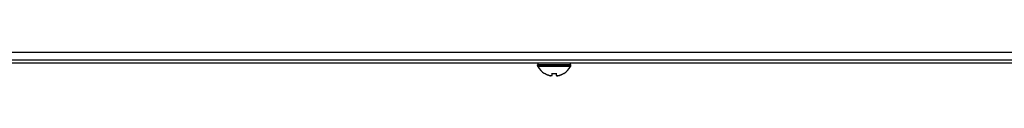
# Model space of a CAD drawing. Units: millimetres. Extents: x -1538 to 3509, y -1646 to 2016.
# Drawn here: x -1055 to -819, y -229 to -223 of the extents above; entities that cross this region are included whole.
import ezdxf

# ---------------------------------------------------------------- set-up
doc = ezdxf.new("R2010")
doc.units = ezdxf.units.MM
doc.header["$LTSCALE"] = 23.1
doc.layers.get('0').update_dxf_attribs({"linetype": 'CONTINUOUS'})

msp = doc.modelspace()

# ---------------------------------------------------------------- linework, layer by layer
at = {"linetype": 'Continuous'}
for p, q in [((-1409.37, -223.34), (-650.97, -223.34)), ((-650.97, -225.94), (-1411.17, -225.94)), ((-1409.02, -225.14), (-651.31, -225.14)), ((-922.97, -226.34), (-930.97, -226.34)), ((-930.97, -226.54), (-930.97, -226.34)), ((-922.97, -226.54), (-930.97, -226.54)), ((-923.02, -226.75), (-930.91, -226.75)), ((-922.97, -226.54), (-922.97, -226.34)), ((-929.27, -228.42), (-929.27, -228.39)), ((-927.47, -228.94), (-927.47, -228.39)), ((-926.47, -228.39), (-926.47, -228.94)), ((-924.67, -228.39), (-924.67, -228.42))]:
    msp.add_line(p, q, dxfattribs=at)
for centre, radius, start, end in [((-930.57, -226.34), 0.4, 90, 180), ((-930.57, -226.54), 0.4, 180, 210.3012), ((-926.77, -224.32), 4.8, 210.3012, 238.5421), ((-927.16, -224.32), 4.8, 301.4579, 329.6988), ((-923.37, -226.34), 0.4, 0, 90), ((-923.37, -226.54), 0.4, 329.6988, 360), ((-926.78, -224.34), 4.75, 238.4659, 241.0313), ((-926.78, -224.34), 4.75, 241.0316, 241.9926), ((-926.78, -224.34), 4.75, 241.9926, 243.3187), ((-926.78, -224.35), 4.74, 243.3188, 244.4598), ((-926.79, -224.35), 4.74, 244.4598, 245.4278), ((-926.79, -224.35), 4.73, 245.4278, 246.6825), ((-926.79, -224.36), 4.73, 246.6826, 247.4526), ((-926.79, -224.36), 4.72, 247.4524, 248.9975), ((-926.8, -224.37), 4.72, 248.9977, 249.4819), ((-926.8, -224.38), 4.7, 249.4813, 251.5344), ((-926.81, -224.4), 4.68, 251.535, 252.6227), ((-926.81, -224.42), 4.67, 252.6228, 253.6051), ((-926.82, -224.45), 4.64, 253.6036, 255.6824), ((-927.71, -226.95), 2.01, 262.7256, 264.8598), ((-927.71, -226.97), 1.98, 264.8627, 265.7144), ((-927.72, -226.99), 1.97, 265.714, 266.9766), ((-927.72, -227), 1.96, 266.9771, 268.0037), ((-927.72, -227), 1.95, 268.0037, 269.0738), ((-927.72, -227), 1.95, 269.0741, 270.1995), ((-927.72, -227), 1.95, 270.1995, 271.1541), ((-927.72, -227), 1.95, 271.1545, 272.3767), ((-927.72, -226.99), 1.96, 272.3765, 273.2159), ((-927.72, -226.98), 1.97, 273.2167, 274.6016), ((-927.72, -226.97), 1.98, 274.6009, 275.2558), ((-927.72, -226.95), 2.01, 275.2585, 277.2741), ((-926.97, -224.64), 3.79, 262.4013, 269.9911), ((-926.97, -224.64), 3.79, 270.0089, 277.5987), ((-926.21, -226.95), 2.01, 262.7259, 264.7415), ((-926.21, -226.97), 1.98, 264.7442, 265.3991), ((-926.22, -226.98), 1.97, 265.3984, 266.7833), ((-926.22, -226.99), 1.96, 266.7841, 267.6235), ((-926.22, -227), 1.96, 267.6234, 268.8455), ((-926.22, -227), 1.95, 268.8459, 270.9258), ((-926.22, -227), 1.95, 270.9261, 271.9964), ((-926.22, -227), 1.96, 271.9964, 273.0228), ((-926.22, -226.99), 1.97, 273.0233, 274.286), ((-926.22, -226.97), 1.98, 274.2856, 275.1372), ((-926.22, -226.95), 2.01, 275.1401, 277.2744), ((-927.11, -224.45), 4.64, 284.3176, 286.3964), ((-927.12, -224.42), 4.67, 286.3949, 287.3772), ((-927.13, -224.4), 4.68, 287.3773, 288.465), ((-927.13, -224.38), 4.7, 288.4656, 290.5187), ((-927.14, -224.37), 4.72, 290.5181, 291.0023), ((-927.14, -224.36), 4.72, 291.0025, 292.5476), ((-927.14, -224.36), 4.73, 292.5474, 293.3174), ((-927.14, -224.35), 4.73, 293.3175, 294.5722), ((-927.15, -224.35), 4.74, 294.5722, 295.5402), ((-927.15, -224.35), 4.74, 295.5402, 296.6812), ((-927.15, -224.34), 4.75, 296.6813, 298.0074), ((-927.15, -224.34), 4.75, 298.0074, 298.9684), ((-927.15, -224.34), 4.75, 298.9687, 301.5341)]:
    msp.add_arc(centre, radius, start, end, dxfattribs=at)

doc.saveas('drawing.dxf')
